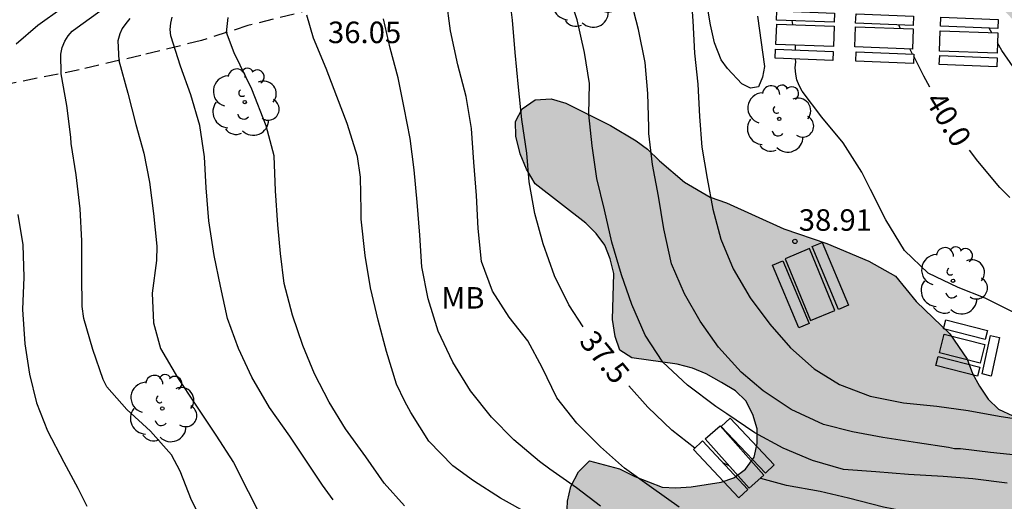
# Model space of a CAD drawing. Units: metres. Extents: x 580994 to 581344, y 4796790 to 4797041.
# Drawn here: x 581112 to 581146, y 4796992 to 4797008 of the extents above; entities that cross this region are included whole.
import ezdxf

# ---------------------------------------------------------------- set-up
doc = ezdxf.new("R2010")
doc.units = ezdxf.units.M
doc.linetypes.add('TRAZOS_NORMALES', pattern=[0.75, 0.5, -0.25])
for name, color, linetype in [('020104', 34, 'Continuous'), ('020204', 9, 'Continuous'), ('020307', 24, 'Continuous'), ('020308', 9, 'Continuous'), ('060128', 7, 'TRAZOS_NORMALES'), ('090120', 9, 'Continuous'), ('100106', 63, 'Continuous'), ('100107', 3, 'Continuous'), ('100202', 3, 'Continuous'), ('100301', 7, 'Continuous'), ('990504', 63, 'Continuous')]:
    doc.layers.add(name, color=color, linetype=linetype)
doc.layers.add('020105', color=24, linetype='Continuous', lineweight=30)
doc.styles.add('ARIAL', font='ARIAL.TTF', dxfattribs={"height": 1})
doc.styles.add('ARIALI', font='ARIALI.TTF', dxfattribs={"height": 1})

# ---------------------------------------------------------------- blocks, each defined once
blk = doc.blocks.new('ARBOL')
blk.add_circle((0, 0), 0.0587)
for centre, radius, start, end in [((-0.28, 0.855), 0.3, 359.2878, 173.6078), ((0.097, 0.97), 0.21, 23.1565, 160.4665), ((0.438, 0.881), 0.24, 301.578, 139.328), ((-0.564, 0.381), 0.532, 92.28, 254.58), ((0.656, 0.288), 0.443, 319.8556, 114.7656), ((-0.091, 0.321), 0.12, 119.14, 310.56), ((0.819, -0.249), 0.383, 235.5275, 62.0275), ((-0.556, -0.339), 0.555, 142.64, 266.54), ((-0.039, -0.384), 0.21, 189.64, 323.88), ((0.299, -0.624), 0.532, 224.67, 0.24), ((-0.301, -0.676), 0.45, 213.78, 295.32)]:
    blk.add_arc(centre, radius, start, end)
blk = doc.blocks.new('COTAPU')
blk.add_circle((0, 0), 0.075)

msp = doc.modelspace()

# ---------------------------------------------------------------- hatches: boundary and pattern name
at = {"layer": '990504'}
h = msp.add_hatch(color=256, dxfattribs=at)
h.paths.add_polyline_path([(581258.031, 4797040.168), (581269.707, 4797040.168), (581267.504, 4797039.331), (581266.826, 4797039.405), (581266.034, 4797039.628), (581264.505, 4797039.854), (581263.842, 4797039.483), (581263.251, 4797038.96), (581262.773, 4797038.369), (581262.416, 4797037.677), (581262.263, 4797036.907), (581262.261, 4797036.219), (581262.522, 4797035.464), (581262.864, 4797034.74), (581263.104, 4797034.004), (581263.042, 4797033.256), (581262.328, 4797032.914), (581261.776, 4797032.574), (581261.51, 4797031.914), (581261.589, 4797031.136), (581261.849, 4797030.553), (581261.967, 4797029.907), (581261.873, 4797029.309), (581261.708, 4797028.62), (581261.269, 4797028.12), (581260.575, 4797027.778), (581259.819, 4797027.618), (581259.03, 4797027.65), (581258.46, 4797027.927), (581257.898, 4797028.476), (581256.479, 4797029.694), (581255.452, 4797030.229), (581254.868, 4797029.979), (581254.563, 4797029.706), (581254.328, 4797029.356), (581253.54, 4797028.008), (581252.281, 4797026.149), (581251.989, 4797025.611), (581251.578, 4797025.07), (581250.643, 4797023.542), (581249.998, 4797022.642), (581249.204, 4797021.8), (581248.29, 4797021.016), (581247.849, 4797020.564), (581247.317, 4797020.201), (581246.814, 4797019.957), (581246.312, 4797019.595), (581245.809, 4797019.351), (581245.186, 4797019.136), (581244.564, 4797018.831), (581243.648, 4797018.285), (581243.174, 4797018.101), (581242.639, 4797017.976), (581242.106, 4797017.762), (581241.483, 4797017.606), (581240.265, 4797017.384), (581239.79, 4797017.23), (581238.661, 4797017.099), (581237.711, 4797016.939), (581236.165, 4797016.803), (581235.009, 4797016.433), (581232.312, 4797015.331), (581230.714, 4797014.57), (581229.649, 4797013.992), (581228.291, 4797012.995), (581226.764, 4797010.705), (581224.318, 4797006.313), (581223.243, 4797004.846), (581222.422, 4797003.953), (581219.594, 4797001.219), (581219.183, 4797000.747), (581217.486, 4796999.169), (581216.919, 4796998.747), (581215.942, 4796997.8), (581214.346, 4796996.431), (581213.935, 4796996.011), (581213.06, 4796995.274), (581212.647, 4796995.009), (581212.287, 4796994.641), (581211.772, 4796994.22), (581210.741, 4796993.481), (581209.044, 4796991.903), (581207.606, 4796990.275), (581207.144, 4796989.804), (581206.786, 4796989.28), (581205.309, 4796986.561), (581204.496, 4796984.889), (581202.97, 4796981.961), (581202.561, 4796981.333), (581201.793, 4796980.337), (581200.457, 4796978.919), (581198.76, 4796977.341), (581197.472, 4796976.287), (581195.516, 4796974.602), (581193.607, 4796973.334), (581188.903, 4796971.047), (581188.283, 4796970.78), (581187.196, 4796970.352), (581184.865, 4796969.651), (581184.245, 4796969.385), (581182.794, 4796968.953), (581180.522, 4796967.68), (581179.953, 4796967.414), (581179.437, 4796967.044), (581178.869, 4796966.726), (581178.405, 4796966.409), (581177.942, 4796965.988), (581177.066, 4796965.355), (581176.601, 4796965.09), (581176.188, 4796964.773), (581175.723, 4796964.56), (581175.208, 4796964.191), (581172.829, 4796963.073), (581171.331, 4796962.277), (581170.814, 4796962.063), (581170.244, 4796961.901), (581169.054, 4796961.368), (581168.487, 4796960.998), (581166.214, 4796959.777), (581163.783, 4796958.71), (581163.265, 4796958.549), (581162.748, 4796958.335), (581162.023, 4796958.119), (581159.743, 4796957.522), (581157.567, 4796956.875), (581156.947, 4796956.608), (581156.274, 4796956.393), (581153.424, 4796955.686), (581152.906, 4796955.472), (581152.181, 4796955.308), (581150.415, 4796955.184), (581149.896, 4796955.075), (581149.325, 4796955.016), (581148.806, 4796955.01), (581147.716, 4796954.894), (581147.196, 4796954.888), (581143.411, 4796954.067), (581142.738, 4796953.851), (581140.717, 4796953.309), (581139.06, 4796952.771), (581137.974, 4796952.291), (581137.459, 4796951.87), (581136.424, 4796951.494), (581133.942, 4796950.323), (581133.373, 4796950.109), (581132.857, 4796949.791), (581131.978, 4796949.366), (581130.943, 4796948.939), (581130.272, 4796948.567), (581129.238, 4796948.088), (581128.928, 4796947.877), (581128.359, 4796947.662), (581127.843, 4796947.345), (581126.345, 4796946.549), (581125.108, 4796945.6), (581124.592, 4796945.283), (581124.18, 4796944.914), (581123.665, 4796944.545), (581122.58, 4796943.961), (581120.871, 4796943.37), (581119.834, 4796943.203), (581119.21, 4796943.196), (581118.118, 4796943.288), (581117.023, 4796943.535), (581114.831, 4796944.446), (581113.423, 4796944.846), (581112.904, 4796944.893), (581111.864, 4796944.881), (581111.294, 4796944.771), (581110.724, 4796944.608), (581110.155, 4796944.342), (581109.226, 4796943.812), (581108.866, 4796943.444), (581108.349, 4796943.179), (581107.472, 4796942.649), (581106.954, 4796942.488), (581106.435, 4796942.43), (581105.863, 4796942.475), (581105.341, 4796942.626), (581104.922, 4796942.933), (581104.554, 4796943.292), (581104.237, 4796943.757), (581103.502, 4796944.424), (581102.562, 4796944.881), (581101.467, 4796945.181), (581100.843, 4796945.226), (581099.649, 4796945.057), (581099.131, 4796944.947), (581098.613, 4796944.733), (581098.097, 4796944.468), (581097.632, 4796944.151), (581096.702, 4796943.673), (581093.96, 4796942.603), (581092.978, 4796942.072), (581092.411, 4796941.702), (581091.945, 4796941.489), (581091.018, 4796940.803), (581090.556, 4796940.278), (581088.91, 4796938.7), (581088.085, 4796938.121), (581087.725, 4796937.753), (581085.661, 4796936.482), (581085.143, 4796936.269), (581084.624, 4796936.211), (581084.104, 4796936.257), (581083.531, 4796936.407), (581083.06, 4796936.661), (581082.64, 4796937.02), (581082.375, 4796937.485), (581081.948, 4796938.52), (581081.89, 4796939.091), (581082.137, 4796940.237), (581082.444, 4796940.656), (581083.575, 4796941.76), (581084.863, 4796942.761), (581085.12, 4796943.024), (581086.253, 4796943.972), (581087.229, 4796944.97), (581087.588, 4796945.39), (581088.202, 4796946.28), (581088.712, 4796947.17), (581089.275, 4796947.955), (581089.686, 4796948.324), (581090.667, 4796948.906), (581091.237, 4796949.069), (581091.809, 4796949.075), (581092.328, 4796949.133), (581092.953, 4796948.984), (581094.203, 4796948.79), (581095.242, 4796948.801), (581095.815, 4796948.704), (581096.853, 4796948.819), (581097.319, 4796948.929), (581097.891, 4796948.935), (581098.874, 4796949.31), (581099.856, 4796949.84), (581100.628, 4796950.473), (581101.04, 4796950.841), (581101.245, 4796951.103), (581101.447, 4796951.625), (581101.587, 4796953.03), (581101.628, 4796954.018), (581101.253, 4796955.001), (581101.352, 4796955.522), (581101.502, 4796955.991), (581101.809, 4796956.462), (581102.372, 4796957.196), (581103.582, 4796958.014), (581104.422, 4796959.109), (581105.01, 4796959.761), (581105.569, 4796960.543), (581106.159, 4796960.962), (581106.597, 4796961.148), (581106.905, 4796961.332), (581107.237, 4796961.672), (581107.542, 4796962.115), (581107.77, 4796962.531), (581107.894, 4796963.023), (581107.862, 4796963.54), (581107.702, 4796964.029), (581107.464, 4796964.492), (581107.046, 4796964.849), (581106.527, 4796965.076), (581106.009, 4796965.147), (581104.975, 4796965.213), (581103.271, 4796965.039), (581101.022, 4796965.04), (581100.089, 4796965.262), (581099.775, 4796965.621), (581098.94, 4796966.361), (581098.447, 4796966.536), (581097.879, 4796966.479), (581097.39, 4796966.293), (581096.9, 4796966.184), (581096.459, 4796966.334), (581095.964, 4796966.639), (581095.651, 4796966.894), (581094.742, 4796967.452), (581093.729, 4796967.829), (581093.393, 4796967.877), (581092.876, 4796967.845), (581091.898, 4796967.55), (581090.535, 4796966.888), (581089.663, 4796966.336), (581088.556, 4796965.936), (581087.989, 4796965.8), (581086.387, 4796965.731), (581085.352, 4796965.848), (581084.782, 4796965.971), (581084.392, 4796966.122), (581083.898, 4796966.453), (581083.609, 4796966.811), (581083.475, 4796967.301), (581083.391, 4796967.817), (581083.385, 4796968.385), (581083.509, 4796968.852), (581083.788, 4796969.346), (581084.171, 4796969.738), (581084.687, 4796969.847), (581085.152, 4796969.852), (581086.5, 4796969.531), (581087.069, 4796969.486), (581087.482, 4796969.542), (581087.97, 4796969.78), (581088.224, 4796970.171), (581088.425, 4796970.69), (581088.393, 4796971.207), (581088.207, 4796971.67), (581087.918, 4796972.158), (581087.526, 4796972.541), (581087.057, 4796972.872), (581085.703, 4796973.709), (581085.312, 4796974.041), (581085.024, 4796974.374), (581084.915, 4796974.864), (581084.936, 4796975.355), (581085.033, 4796975.899), (581084.975, 4796976.467), (581084.339, 4796977.88), (581083.625, 4796979.294), (581083.356, 4796980.299), (581083.349, 4796980.867), (581083.602, 4796981.387), (581084.038, 4796981.65), (581084.581, 4796981.656), (581086.063, 4796980.846), (581086.557, 4796980.645), (581087.052, 4796980.288), (581088.455, 4796979.606), (581088.974, 4796979.431), (581089.39, 4796979.229), (581089.856, 4796979.131), (581090.658, 4796979.062), (581091.149, 4796979.093), (581091.457, 4796979.252), (581091.685, 4796979.642), (581091.835, 4796980.135), (581091.829, 4796980.678), (581091.719, 4796981.219), (581090.742, 4796983.121), (581090.581, 4796983.61), (581090.441, 4796984.616), (581090.435, 4796985.133), (581090.533, 4796985.625), (581091.228, 4796988.218), (581091.403, 4796988.737), (581091.831, 4796989.724), (581092.136, 4796990.218), (581092.824, 4796991.104), (581093.285, 4796991.446), (581094.345, 4796991.483), (581094.863, 4796991.386), (581095.355, 4796991.236), (581096.266, 4796990.729), (581096.632, 4796990.32), (581096.818, 4796989.857), (581095.972, 4796989.201), (581095.64, 4796988.836), (581095.517, 4796988.343), (581095.446, 4796987.774), (581095.502, 4796985.035), (581095.778, 4796983.461), (581096.1, 4796982.405), (581096.466, 4796982.022), (581096.883, 4796981.742), (581097.845, 4796981.236), (581098.263, 4796980.827), (581098.706, 4796980.47), (581099.174, 4796980.217), (581099.617, 4796979.911), (581100.136, 4796979.71), (581100.627, 4796979.69), (581101.117, 4796979.799), (581101.606, 4796980.037), (581102.041, 4796980.352), (581102.399, 4796980.744), (581102.835, 4796981.059), (581103.276, 4796980.883), (581103.566, 4796980.395), (581103.861, 4796979.39), (581104.047, 4796978.901), (581104.361, 4796978.491), (581104.754, 4796978.082), (581105.197, 4796977.699), (581105.639, 4796977.446), (581106.132, 4796977.322), (581106.648, 4796977.379), (581106.953, 4796977.822), (581107.077, 4796978.315), (581107.045, 4796978.883), (581106.182, 4796982.182), (581105.943, 4796982.747), (581105.654, 4796983.209), (581105.287, 4796983.645), (581104.767, 4796983.923), (581103.681, 4796984.015), (581102.621, 4796984.003), (581101.591, 4796983.629), (581100.456, 4796983.436), (581099.939, 4796983.43), (581099.369, 4796983.579), (581098.952, 4796983.884), (581098.714, 4796984.347), (581098.734, 4796984.916), (581098.935, 4796985.435), (581099.545, 4796986.372), (581100.026, 4796987.282), (581100.331, 4796987.725), (581100.741, 4796988.014), (581101.26, 4796987.864), (581101.676, 4796987.611), (581102.461, 4796986.741), (581102.904, 4796986.409), (581103.267, 4796986.31), (581103.598, 4796986.753), (581103.747, 4796987.323), (581103.742, 4796987.814), (581103.569, 4796989.363), (581103.563, 4796989.932), (581104.147, 4796993.143), (581104.323, 4796993.636), (581104.752, 4796994.571), (581105.194, 4796994.344), (581105.457, 4796993.881), (581105.644, 4796993.393), (581105.728, 4796992.825), (581106.1, 4796991.847), (581106.415, 4796991.411), (581106.857, 4796991.235), (581107.401, 4796991.086), (581107.818, 4796990.806), (581108.84, 4796989.551), (581109.63, 4796988.164), (581109.739, 4796987.675), (581109.771, 4796987.158), (581110.104, 4796985.017), (581110.29, 4796984.553), (581110.681, 4796984.273), (581112.282, 4796984.343), (581112.852, 4796984.272), (581113.839, 4796983.818), (581114.23, 4796983.486), (581114.519, 4796983.076), (581114.68, 4796982.612), (581114.878, 4796981.012), (581115.199, 4796980.085), (581115.538, 4796979.753), (581115.98, 4796979.525), (581116.473, 4796979.35), (581116.965, 4796979.278), (581117.455, 4796979.438), (581117.735, 4796979.803), (581117.936, 4796980.297), (581118.06, 4796980.815), (581118.131, 4796981.333), (581118.146, 4796982.367), (581118.113, 4796982.935), (581118.005, 4796983.425), (581117.947, 4796983.941), (581117.703, 4796984.946), (581117.279, 4796985.949), (581116.989, 4796986.411), (581116.307, 4796987.308), (581115.755, 4796988.155), (581115.62, 4796988.645), (581115.64, 4796989.161), (581115.764, 4796989.653), (581116.044, 4796990.07), (581116.48, 4796990.333), (581117.461, 4796990.473), (581118.916, 4796989.792), (581119.358, 4796989.512), (581119.852, 4796989.26), (581120.397, 4796989.111), (581121.175, 4796989.125), (581123.481, 4796987.841), (581124.292, 4796987.225), (581124.475, 4796986.751), (581124.362, 4796986.243), (581124.159, 4796985.765), (581124.046, 4796985.198), (581124.022, 4796984.692), (581124.117, 4796984.157), (581124.479, 4796983.715), (581124.986, 4796983.691), (581125.399, 4796983.993), (581125.782, 4796984.384), (581126.608, 4796985.018), (581127.082, 4796985.232), (581127.616, 4796985.357), (581128.122, 4796985.392), (581128.688, 4796985.339), (581129.137, 4796985.047), (581129.41, 4796984.633), (581129.654, 4796984.13), (581129.808, 4796983.655), (581130.051, 4796983.182), (581130.354, 4796982.709), (581130.686, 4796982.326), (581131.076, 4796981.973), (581132.426, 4796981.095), (581133.413, 4796980.63), (581133.891, 4796980.486), (581134.457, 4796980.374), (581134.993, 4796980.38), (581135.497, 4796980.564), (581135.94, 4796980.837), (581136.173, 4796981.345), (581136.049, 4796981.82), (581135.686, 4796982.322), (581135.324, 4796982.705), (581134.749, 4796983.591), (581134.581, 4796985.316), (581134.124, 4796986.263), (581133.127, 4796987.591), (581132.766, 4796987.944), (581131.955, 4796988.62), (581131.593, 4796989.032), (581130.928, 4796989.918), (581130.714, 4796990.421), (581130.619, 4796990.956), (581130.643, 4796991.522), (581130.756, 4796992.029), (581131.018, 4796992.538), (581131.401, 4796992.929), (581132.446, 4796992.643), (581132.984, 4796992.381), (581133.941, 4796992.005), (581134.417, 4796991.981), (581134.953, 4796992.016), (581135.993, 4796992.177), (581136.437, 4796992.331), (581136.851, 4796992.633), (581137.144, 4796993.053), (581137.257, 4796993.53), (581137.252, 4796994.036), (581137.097, 4796994.54), (581136.854, 4796995.014), (581136.493, 4796995.367), (581136.013, 4796995.659), (581135.474, 4796995.951), (581134.996, 4796996.154), (581134.459, 4796996.297), (581132.879, 4796996.517), (581132.459, 4796996.78), (581132.305, 4796997.255), (581132.209, 4796997.849), (581132.251, 4796999.457), (581132.126, 4796999.961), (581131.942, 4797000.435), (581131.64, 4797000.849), (581131.279, 4797001.202), (581129.507, 4797002.581), (581129.204, 4797003.084), (581128.99, 4797003.617), (581128.834, 4797004.24), (581128.828, 4797004.746), (581129.062, 4797005.195), (581129.505, 4797005.498), (581130.07, 4797005.534), (581130.577, 4797005.391), (581132.134, 4797004.604), (581133.032, 4797004.079), (581133.423, 4797003.785), (581133.844, 4797003.373), (581134.715, 4797002.639), (581135.614, 4797002.113), (581136.182, 4797001.911), (581138.186, 4797001.011), (581139.68, 4797000.492), (581141.145, 4796999.883), (581142.073, 4796999.358), (581142.798, 4796998.473), (581143.971, 4796997.355), (581144.576, 4796996.469), (581144.76, 4796995.965), (581145.003, 4796995.521), (581145.306, 4796995.078), (581145.667, 4796994.725), (581146.175, 4796994.493), (581146.682, 4796994.469), (581147.216, 4796994.564), (581147.69, 4796994.807), (581148.073, 4796995.109), (581148.484, 4796995.62), (581148.747, 4796996.099), (581148.83, 4796996.606), (581148.795, 4796997.141), (581148.641, 4796997.616), (581148.123, 4796998.622), (581147.851, 4796999.065), (581146.824, 4797000.392), (581146.52, 4797000.924), (581146.337, 4797001.369), (581146.182, 4797001.932), (581146.236, 4797002.409), (581146.438, 4797002.947), (581146.641, 4797003.426), (581146.934, 4797003.875), (581147.137, 4797004.354), (581147.309, 4797004.921), (581147.446, 4797006.024), (581147.321, 4797006.529), (581147.167, 4797007.033), (581146.863, 4797007.565), (581145.719, 4797008.773), (581144.487, 4797009.741), (581144.097, 4797010.094), (581143.581, 4797010.981), (581143.545, 4797011.487), (581143.628, 4797012.083), (581143.854, 4797013.157), (581143.788, 4797013.722), (581143.603, 4797014.285), (581142.97, 4797015.082), (581142.548, 4797015.523), (581142.216, 4797015.966), (581141.972, 4797016.44), (581141.788, 4797016.943), (581141.663, 4797017.448), (581141.657, 4797018.043), (581141.77, 4797018.58), (581142.062, 4797019.03), (581142.445, 4797019.391), (581142.92, 4797019.545), (581143.516, 4797019.463), (581143.936, 4797019.14), (581144.297, 4797018.787), (581144.6, 4797018.374), (581144.99, 4797018.08), (581145.468, 4797017.877), (581146.004, 4797017.854), (581146.569, 4797017.949), (581147.012, 4797018.192), (581147.396, 4797018.494), (581147.808, 4797018.915), (581148.131, 4797019.336), (581148.304, 4797019.844), (581148.416, 4797020.41), (581148.816, 4797021.933), (581149.019, 4797022.441), (581149.161, 4797023.038), (581149.363, 4797023.576), (581149.596, 4797024.084), (581149.918, 4797024.504), (581150.422, 4797024.748), (581151.017, 4797024.755), (581151.613, 4797024.672), (581152.151, 4797024.47), (581152.452, 4797024.146), (581152.517, 4797023.7), (581152.463, 4797023.194), (581152.444, 4797022.241), (581152.538, 4797021.766), (581152.87, 4797021.383), (581153.289, 4797021.119), (581153.827, 4797020.977), (581154.272, 4797021.101), (581154.625, 4797021.491), (581154.918, 4797021.911), (581155.151, 4797022.36), (581156.028, 4797023.799), (581156.41, 4797024.22), (581156.882, 4797024.612), (581157.325, 4797024.914), (581157.797, 4797025.217), (581158.301, 4797025.461), (581158.713, 4797025.823), (581159.389, 4797026.663), (581159.65, 4797027.201), (581160.235, 4797028.16), (581160.73, 4797029.178), (581161.081, 4797029.658), (581161.666, 4797030.617), (581162.078, 4797031.038), (581162.43, 4797031.488), (581162.722, 4797031.968), (581162.806, 4797032.475), (581162.77, 4797033.01), (581162.616, 4797033.485), (581162.343, 4797033.987), (581161.945, 4797034.995), (581161.79, 4797035.529), (581161.724, 4797036.064), (581161.718, 4797036.659), (581161.86, 4797037.196), (581162.063, 4797037.705), (581162.506, 4797038.067), (581163.01, 4797038.162), (581163.576, 4797038.198), (581164.142, 4797038.145), (581164.649, 4797038.001), (581165.098, 4797037.768), (581165.822, 4797036.913), (581166.368, 4797036.026), (581166.825, 4797035.049), (581167.224, 4797033.982), (581167.349, 4797033.448), (581167.385, 4797032.913), (581167.361, 4797032.377), (581167.248, 4797031.84), (581167.045, 4797031.361), (581166.662, 4797030.97), (581165.153, 4797030.179), (581163.587, 4797029.15), (581163.205, 4797028.759), (581162.883, 4797028.22), (581161.137, 4797024.63), (581160.845, 4797024.18), (581160.139, 4797023.458), (581159.755, 4797023.126), (581158.961, 4797022.254), (581158.58, 4797021.744), (581158.288, 4797021.235), (581157.943, 4797020.159), (581157.89, 4797019.623), (581157.955, 4797019.058), (581158.199, 4797018.585), (581158.62, 4797018.173), (581159.07, 4797017.85), (581159.519, 4797017.588), (581160.028, 4797017.385), (581161.102, 4797017.099), (581162.174, 4797017.111), (581163.243, 4797017.302), (581163.778, 4797017.367), (581164.284, 4797017.373), (581164.85, 4797017.29), (581165.748, 4797016.824), (581166.315, 4797016.681), (581166.941, 4797016.658), (581169.824, 4797016.899), (581170.36, 4797016.875), (581171.491, 4797016.916), (581172.027, 4797016.833), (581174.736, 4797016.804), (581176.286, 4797016.583), (581177.269, 4797016.534), (581177.683, 4797016.718), (581178.185, 4797017.08), (581178.478, 4797017.53), (581178.562, 4797018.037), (581178.437, 4797018.541), (581178.163, 4797019.044), (581177.285, 4797020.404), (581177.101, 4797020.908), (581177.065, 4797021.443), (581177.411, 4797022.488), (581177.816, 4797023.475), (581177.96, 4797023.923), (581178.044, 4797024.43), (581178.007, 4797025.025), (581177.728, 4797026.093), (581177.685, 4797027.224), (581177.738, 4797027.82), (581177.697, 4797028.861), (581177.483, 4797029.394), (581177.181, 4797029.808), (581176.731, 4797030.189), (581176.251, 4797030.511), (581175.829, 4797030.953), (581175.496, 4797031.515), (581175.37, 4797032.079), (581175.412, 4797033.657), (581175.258, 4797034.161), (581174.985, 4797034.605), (581174.564, 4797035.017), (581174.054, 4797035.338), (581173.183, 4797036.013), (581172.851, 4797036.515), (581172.666, 4797037.019), (581172.642, 4797037.394), (581172.782, 4797038.845), (581172.65, 4797039.564), (581172.13, 4797040.084), (581171.95, 4797040.17), (581176.426, 4797040.17), (581177.176, 4797039.673), (581178.151, 4797038.926), (581178.656, 4797039.021), (581178.769, 4797039.558), (581178.746, 4797040.17), (581216.671, 4797040.169), (581217.111, 4797038.823), (581218.019, 4797037.435), (581218.409, 4797037.082), (581219.338, 4797036.527), (581219.758, 4797036.174), (581220.268, 4797035.852), (581220.659, 4797035.47), (581221.353, 4797034.644), (581221.656, 4797034.112), (581222.623, 4797032.813), (581222.954, 4797032.549), (581223.556, 4797031.901), (581223.916, 4797031.637), (581224.423, 4797031.553), (581224.778, 4797031.766), (581225.156, 4797032.574), (581225.179, 4797033.139), (581225.465, 4797034.184), (581225.726, 4797034.782), (581226.37, 4797035.772), (581227.165, 4797036.525), (581227.639, 4797036.738), (581228.737, 4797037.078), (581229.301, 4797037.144), (581229.808, 4797037.09), (581230.345, 4797036.947), (581230.826, 4797036.565), (581231.489, 4797035.799), (581232.573, 4797034.68), (581233.148, 4797033.823), (581233.213, 4797033.318), (581233.368, 4797032.814), (581233.519, 4797032.548), (581233.643, 4797032.103), (581233.944, 4797031.868), (581234.479, 4797031.933), (581235.427, 4797032.301), (581235.9, 4797032.574), (581236.315, 4797032.757), (581237.172, 4797033.303), (581237.525, 4797033.664), (581237.638, 4797034.171), (581237.365, 4797034.644), (581236.974, 4797034.997), (581236.435, 4797035.289), (581234.791, 4797035.955), (581234.312, 4797036.217), (581233.892, 4797036.54), (581233.707, 4797037.103), (581233.672, 4797037.579), (581233.814, 4797038.117), (581234.077, 4797038.626), (581234.429, 4797039.076), (581235.58, 4797040.168), (581244.361, 4797040.168), (581244.428, 4797039.157), (581244.766, 4797038.178), (581245.126, 4797037.914), (581245.723, 4797037.802), (581246.229, 4797037.837), (581246.822, 4797037.993), (581247.713, 4797038.152), (581249.29, 4797038.229), (581249.916, 4797038.087), (581250.335, 4797037.943), (581251.615, 4797037.696), (581252.564, 4797038.184), (581253.199, 4797038.292), (581253.899, 4797038.128), (581254.62, 4797037.792), (581255.231, 4797037.354), (581255.951, 4797037.14), (581257.42, 4797036.873), (581258.064, 4797037.204), (581258.553, 4797037.786), (581258.727, 4797038.516), (581258.567, 4797039.252), (581258.246, 4797039.885)])
h.paths.add_polyline_path([(581195.597, 4797035.112), (581196.456, 4797034.125), (581196.696, 4797033.534), (581196.407, 4797032.811), (581195.711, 4797032.485), (581194.967, 4797032.625), (581194.263, 4797032.978), (581193.664, 4797033.459), (581192.981, 4797033.875), (581192.215, 4797034.1), (581191.454, 4797033.858), (581191.017, 4797033.175), (581190.834, 4797032.43), (581190.524, 4797031.685), (581190.129, 4797031.023), (581189.562, 4797030.508), (581188.823, 4797030.181), (581188.039, 4797030.173), (581187.357, 4797030.462), (581186.737, 4797030.922), (581185.516, 4797031.989), (581185.211, 4797032.707), (581185.757, 4797033.243), (581186.539, 4797033.485), (581187.17, 4797033.959), (581187.756, 4797034.602), (581188.344, 4797035.096), (581189.018, 4797035.527), (581189.67, 4797036.023), (581190.365, 4797036.433), (581191.371, 4797037.567), (581192.332, 4797038.829), (581192.92, 4797039.366), (581193.66, 4797039.565), (581194.404, 4797039.425), (581195.044, 4797039.05), (581195.537, 4797038.547), (581195.883, 4797037.978), (581195.636, 4797037.276), (581195.091, 4797036.739)], flags=0)
h.paths.add_polyline_path([(581208.477, 4797032.541), (581206.147, 4797032.261), (581205.408, 4797031.998), (581204.691, 4797031.651), (581203.929, 4797031.451), (581203.647, 4797032.084), (581203.893, 4797032.787), (581203.906, 4797033.529), (581203.601, 4797034.226), (581203.023, 4797034.771), (581201.741, 4797035.626), (581201.162, 4797036.171), (581200.752, 4797036.824), (581201.341, 4797037.276), (581202.85, 4797036.932), (581204.42, 4797036.928), (581206.574, 4797037.673), (581207.357, 4797037.809), (581208.1, 4797037.775), (581208.823, 4797037.571), (581209.485, 4797037.218), (581210.02, 4797036.8), (581210.535, 4797036.233), (581211.008, 4797035.602), (581211.038, 4797034.881), (581210.37, 4797033.898)], flags=0)

# ---------------------------------------------------------------- linework, layer by layer
at = {"layer": '020104', "flags": 128}
for points, elevation in [([(581145.967, 4796992.151), (581144.77, 4796992.292), (581143.743, 4796992.374), (581142.526, 4796992.45), (581141.397, 4796992.542), (581140.26, 4796992.623), (581139.178, 4796992.934), (581138.156, 4796993.361), (581137.171, 4796993.898), (581136.198, 4796994.565), (581135.809, 4796994.821), (581134.823, 4796995.564), (581133.968, 4796996.363), (581133.348, 4796997.298), (581132.887, 4796998.369), (581132.521, 4796999.407), (581132.186, 4797000.547), (581131.928, 4797001.665), (581131.665, 4797002.758), (581131.496, 4797003.904), (581131.382, 4797004.987), (581131.4, 4797006.069), (581131.232, 4797007.156), (581130.978, 4797008.286), (581130.627, 4797009.364)], 38), ([(581134.923, 4797009.371), (581135.01, 4797008.255), (581135.067, 4797007.125), (581135.183, 4797006.05), (581135.238, 4797004.927), (581135.319, 4797003.859), (581135.508, 4797002.762), (581135.708, 4797001.695), (581135.99, 4797000.649), (581136.418, 4796999.615), (581137.007, 4796998.607), (581137.692, 4796997.685), (581138.413, 4796996.864), (581139.242, 4796996.125), (581140.121, 4796995.581), (581141.197, 4796995.177), (581142.353, 4796994.941), (581143.515, 4796994.83), (581144.606, 4796994.674), (581145.687, 4796994.478), (581146.82, 4796994.302)], 39), ([(581134.528, 4796991.309), (581133.57, 4796991.995), (581132.628, 4796992.669), (581131.789, 4796993.409), (581130.968, 4796994.238), (581130.269, 4796995.118), (581129.756, 4796996.182), (581129.252, 4796997.101), (581128.603, 4796997.93), (581128.02, 4796998.841), (581127.642, 4796999.868), (581127.52, 4797001.023), (581127.462, 4797002.165), (581127.37, 4797003.337), (581127.285, 4797004.51), (581127.104, 4797005.616), (581126.811, 4797006.729), (581126.555, 4797007.914), (581126.409, 4797009.058)], 37), ([(581148.321, 4796992.915), (581145.387, 4796993.216), (581144.344, 4796993.341), (581144.133, 4796993.341), (581143.924, 4796993.386), (581142.839, 4796993.552), (581141.641, 4796993.742), (581140.575, 4796993.929), (581139.563, 4796994.185), (581138.443, 4796994.708), (581137.464, 4796995.367), (581136.695, 4796996.011), (581135.904, 4796996.883), (581135.261, 4796997.796), (581134.72, 4796998.742), (581134.264, 4796999.791), (581133.995, 4797001.006), (581133.817, 4797002.142), (581133.603, 4797003.253), (581133.475, 4797004.328), (581133.47, 4797004.556), (581133.444, 4797005.729), (581133.35, 4797006.809), (581133.114, 4797007.953), (581132.853, 4797008.944)], 38.5), ([(581113.012, 4797008.703), (581112.171, 4797008.098), (581111.407, 4797007.445)], 33.5), ([(581118.034, 4796990.569), (581117.529, 4796991.558), (581117.131, 4796992.563), (581116.829, 4796993.135), (581116.094, 4796993.955), (581115.268, 4796994.708), (581114.567, 4796995.501), (581114.446, 4796995.758), (581114.085, 4796996.798), (581113.77, 4796997.887), (581113.708, 4796998.303), (581113.699, 4796999.381), (581113.705, 4797000.595), (581113.636, 4797001.706), (581113.498, 4797002.896), (581113.33, 4797003.983), (581113.311, 4797004.202), (581113.173, 4797005.309), (581112.982, 4797006.405), (581112.963, 4797007.094), (581113.018, 4797007.324), (581113.109, 4797007.549), (581113.229, 4797007.735), (581113.357, 4797007.892), (581113.537, 4797008.028), (581114.455, 4797008.682)], 34), ([(581115.374, 4797008.339), (581115.232, 4797008.169), (581115.112, 4797007.989), (581115.023, 4797007.807), (581114.953, 4797007.558), (581114.996, 4797006.874), (581115.301, 4797005.734), (581115.584, 4797004.649), (581115.858, 4797003.645), (581116.06, 4797002.638), (581116.201, 4797001.545), (581116.31, 4797000.406), (581116.309, 4796999.905), (581116.15, 4796998.769), (581116.194, 4796997.736), (581116.442, 4796996.841), (581117.033, 4796995.823), (581117.655, 4796994.902), (581118.372, 4796993.819), (581118.995, 4796992.869), (581119.502, 4796991.85), (581120.035, 4796990.794)], 34.5), ([(581124.95, 4796991.356), (581124.247, 4796992.147), (581123.602, 4796993.058), (581122.901, 4796994.037), (581122.328, 4796994.97), (581121.816, 4796995.952), (581121.403, 4796996.939), (581121.049, 4796998.004), (581120.761, 4796999.107), (581120.628, 4797000.15), (581120.531, 4797001.146), (581120.456, 4797002.33), (581120.408, 4797003.548), (581120.133, 4797004.597), (581119.634, 4797005.878), (581119.018, 4797007.137), (581118.748, 4797007.851), (581118.804, 4797008.371)], 35.5), ([(581129.319, 4796991.052), (581128.302, 4796991.619), (581127.355, 4796992.225), (581126.643, 4796992.745), (581125.807, 4796993.613), (581125.179, 4796994.604), (581124.959, 4796994.996), (581124.672, 4796995.59), (581124.323, 4796996.73), (581124.037, 4796997.821), (581123.764, 4796998.955), (581123.586, 4797000.079), (581123.439, 4797001.348), (581123.442, 4797001.647), (581123.416, 4797002.804), (581123.312, 4797003.534), (581122.951, 4797004.674), (581122.597, 4797005.624), (581122.218, 4797006.592), (581121.774, 4797007.655), (581121.544, 4797008.452)], 36), ([(581131.785, 4796991.348), (581130.953, 4796991.979), (581130.023, 4796992.633), (581129.658, 4796992.899), (581128.766, 4796993.658), (581127.991, 4796994.446), (581127.257, 4796995.363), (581126.64, 4796996.358), (581126.125, 4796997.448), (581125.777, 4796998.573), (581125.562, 4796999.682), (581125.492, 4797000.792), (581125.39, 4797001.939), (581125.291, 4797003.069), (581125.15, 4797004.159), (581124.944, 4797005.23), (581124.732, 4797006.274), (581124.453, 4797007.303), (581124.226, 4797008.327)], 36.5), ([(581138.492, 4797008.124), (581138.472, 4797008.263)], 39.5), ([(581145.433, 4797007.841), (581145.344, 4797007.998)], 40.5), ([(581138.59, 4797007.244), (581138.587, 4797007.412)], 39.5), ([(581146.473, 4797006.234), (581145.78, 4797007.226), (581145.632, 4797007.489)], 40.5), ([(581146.255, 4796998.074), (581145.203, 4796998.598), (581144.261, 4796998.962), (581143.222, 4796999.459), (581142.394, 4797000.251), (581141.745, 4797001.323), (581141.207, 4797002.381), (581140.905, 4797002.987), (581140.249, 4797004.002), (581139.508, 4797004.899), (581138.821, 4797005.801), (581138.717, 4797005.999), (581138.64, 4797006.196), (581138.596, 4797006.399), (581138.583, 4797006.619), (581138.596, 4797006.832), (581138.595, 4797006.921)], 39.5), ([(581111.473, 4797001.511), (581111.641, 4797000.454), (581111.681, 4796999.326), (581111.634, 4796998.192), (581111.714, 4796997.002), (581111.877, 4796995.947), (581112.119, 4796994.941), (581112.499, 4796993.975), (581113.077, 4796992.878), (581113.563, 4796991.968), (581113.869, 4796991.349)], 33.5)]:
    msp.add_lwpolyline(points, dxfattribs=dict(at, elevation=elevation))
at = {"layer": '020105', "flags": 128}
for points, elevation in [([(581131.185, 4796997.597), (581130.679, 4796998.36), (581130.184, 4796999.372), (581129.787, 4797000.486), (581129.5, 4797001.547), (581129.304, 4797002.643), (581129.216, 4797003.649), (581129.044, 4797004.815), (581128.93, 4797005.947), (581128.812, 4797007.159), (581128.716, 4797008.276), (581128.666, 4797008.747)], 37.5), ([(581122.466, 4796991.567), (581122.097, 4796992.071), (581121.53, 4796992.913), (581120.95, 4796993.782), (581120.247, 4796994.786), (581119.63, 4796995.838), (581119.162, 4796996.84), (581118.783, 4796997.887), (581118.531, 4796999.005), (581118.314, 4797000.082), (581118.129, 4797001.293), (581118.032, 4797002.442), (581117.975, 4797003.523), (581117.814, 4797004.61), (581117.505, 4797005.676), (581117.146, 4797006.674), (581116.805, 4797007.739), (581116.785, 4797007.959), (581116.8, 4797008.175), (581116.852, 4797008.382)], 35), ([(581142.242, 4797007.998), (581142.188, 4797008.114)], 40), ([(581142.674, 4797007.094), (581142.58, 4797007.278)], 40), ([(581143.277, 4797005.946), (581143.065, 4797006.328), (581142.711, 4797007.021)], 40), ([(581146.068, 4797002.102), (581145.714, 4797002.454), (581144.948, 4797003.361), (581144.661, 4797003.75)], 40), ([(581135.084, 4796993.371), (581134.277, 4796993.998), (581133.434, 4796994.8), (581132.774, 4796995.54)], 37.5), ([(581136.278, 4796992.745), (581136.075, 4796992.839)], 37.5), ([(581146.164, 4796990.671), (581145.061, 4796990.787), (581143.882, 4796990.928), (581142.744, 4796991.101), (581141.663, 4796991.305), (581140.441, 4796991.619), (581139.452, 4796991.851), (581138.281, 4796992.069), (581137.383, 4796992.307), (581137.362, 4796992.315)], 37.5)]:
    msp.add_lwpolyline(points, dxfattribs=dict(at, elevation=elevation))
at = {"layer": '060128'}
msp.add_polyline3d([(581121.871, 4797008.694, 35.987), (581121.829, 4797008.675, 35.975), (581119.488, 4797008.09, 35.779), (581117.872, 4797007.568, 35.181), (581115.753, 4797007.053, 34.735), (581113.611, 4797006.548, 34.101), (581111.112, 4797006.05, 33.535)], dxfattribs=at)
at = {"layer": '090120'}
for points in [[(581137.939, 4797008.607, 39.766), (581139.948, 4797008.527, 39.766), (581139.935, 4797008.205, 39.766), (581137.926, 4797008.285, 39.766), (581137.939, 4797008.607, 39.766)], [(581140.7, 4797008.496, 40.069), (581142.709, 4797008.416, 40.069), (581142.696, 4797008.094, 40.069), (581140.687, 4797008.174, 40.069), (581140.7, 4797008.496, 40.069)], [(581143.654, 4797008.388, 40.44), (581145.663, 4797008.308, 40.44), (581145.65, 4797007.986, 40.44), (581143.641, 4797008.066, 40.44), (581143.654, 4797008.388, 40.44)], [(581137.934, 4797008.143, 40.052), (581139.939, 4797008.073, 40.052), (581139.914, 4797007.366, 40.052), (581137.909, 4797007.436, 40.052), (581137.934, 4797008.143, 40.052)], [(581140.685, 4797008.052, 40.339), (581142.69, 4797007.982, 40.339), (581142.665, 4797007.275, 40.339), (581140.66, 4797007.345, 40.339), (581140.685, 4797008.052, 40.339)], [(581143.639, 4797007.903, 40.724), (581145.644, 4797007.833, 40.724), (581145.619, 4797007.126, 40.724), (581143.614, 4797007.196, 40.724), (581143.639, 4797007.903, 40.724)], [(581137.893, 4797007.272, 39.777), (581139.902, 4797007.192, 39.777), (581139.889, 4797006.87, 39.777), (581137.88, 4797006.951, 39.777), (581137.893, 4797007.272, 39.777)], [(581140.705, 4797007.172, 40.132), (581142.714, 4797007.092, 40.132), (581142.701, 4797006.77, 40.132), (581140.692, 4797006.85, 40.132), (581140.705, 4797007.172, 40.132)], [(581143.618, 4797007.053, 40.469), (581145.627, 4797006.973, 40.469), (581145.614, 4797006.651, 40.469), (581143.605, 4797006.731, 40.469), (581143.618, 4797007.053, 40.469)], [(581139.525, 4797000.538, 39.466), (581140.441, 4796998.347, 39.422), (581140.087, 4796998.199, 39.423), (581139.171, 4797000.39, 39.467), (581139.525, 4797000.538, 39.466)], [(581139.966, 4796998.167, 39.761), (581139.082, 4797000.319, 39.761), (581138.227, 4796999.968, 39.761), (581139.111, 4796997.816, 39.761), (581139.966, 4796998.167, 39.761)], [(581138.147, 4796999.896, 39.457), (581139.063, 4796997.705, 39.413), (581138.709, 4796997.557, 39.414), (581137.793, 4796999.748, 39.458), (581138.147, 4796999.896, 39.457)], [(581145.204, 4796997.154, 39.645), (581143.753, 4796997.525, 39.635), (581143.832, 4796997.836, 39.636), (581145.283, 4796997.465, 39.646), (581145.204, 4796997.154, 39.645)], [(581145.032, 4796996.333, 39.935), (581143.613, 4796996.693, 39.935), (581143.777, 4796997.34, 39.936), (581145.196, 4796996.98, 39.936), (581145.032, 4796996.333, 39.935)], [(581145.097, 4796995.95, 39.634), (581145.393, 4796997.29, 39.627), (581145.709, 4796997.22, 39.629), (581145.413, 4796995.88, 39.636), (581145.097, 4796995.95, 39.634)], [(581144.934, 4796995.88, 39.628), (581143.482, 4796996.251, 39.618), (581143.562, 4796996.562, 39.619), (581145.013, 4796996.191, 39.629), (581144.934, 4796995.88, 39.628)], [(581136.308, 4796994.416, 37.679), (581137.849, 4796992.79, 37.679), (581137.542, 4796992.499, 37.679), (581136.001, 4796994.125, 37.679), (581136.308, 4796994.416, 37.679)], [(581136.972, 4796991.967, 37.92), (581135.438, 4796993.686, 37.958), (581135.957, 4796994.149, 37.958), (581137.491, 4796992.43, 37.92), (581136.972, 4796991.967, 37.92)], [(581136.612, 4796991.629, 37.685), (581135.028, 4796993.319, 37.683), (581135.346, 4796993.617, 37.683), (581136.93, 4796991.927, 37.685), (581136.612, 4796991.629, 37.685)]]:
    msp.add_polyline3d(points, dxfattribs=at)
at = {"layer": '100106', "elevation": 40.358, "flags": 128}
msp.add_lwpolyline([(581130.619, 4796990.956), (581130.643, 4796991.522), (581130.756, 4796992.029), (581131.018, 4796992.538), (581131.401, 4796992.929), (581132.446, 4796992.643), (581132.984, 4796992.381), (581133.941, 4796992.005), (581134.417, 4796991.981), (581134.953, 4796992.016), (581135.993, 4796992.177), (581136.437, 4796992.331), (581136.851, 4796992.633), (581137.144, 4796993.053), (581137.257, 4796993.53), (581137.252, 4796994.036), (581137.097, 4796994.54), (581136.854, 4796995.014), (581136.493, 4796995.367), (581136.013, 4796995.659), (581135.474, 4796995.951), (581134.996, 4796996.154), (581134.459, 4796996.297), (581132.879, 4796996.517), (581132.459, 4796996.78), (581132.305, 4796997.255), (581132.209, 4796997.849), (581132.251, 4796999.457), (581132.126, 4796999.961), (581131.942, 4797000.435), (581131.64, 4797000.849), (581131.279, 4797001.202), (581129.507, 4797002.581), (581129.204, 4797003.084), (581128.99, 4797003.617), (581128.834, 4797004.24), (581128.828, 4797004.746), (581129.062, 4797005.195), (581129.505, 4797005.498), (581130.07, 4797005.534), (581130.577, 4797005.391), (581132.134, 4797004.604), (581133.032, 4797004.079), (581133.423, 4797003.785), (581133.844, 4797003.373), (581134.715, 4797002.639), (581135.614, 4797002.113), (581136.182, 4797001.911), (581138.186, 4797001.011), (581139.68, 4797000.492), (581141.145, 4796999.883), (581142.073, 4796999.358), (581142.798, 4796998.473), (581143.971, 4796997.355), (581144.576, 4796996.469), (581144.76, 4796995.965), (581145.003, 4796995.521), (581145.306, 4796995.078), (581145.667, 4796994.725), (581146.175, 4796994.493)], dxfattribs=at)
at = {"layer": '100107'}
msp.add_polyline3d([(581137.267, 4797008.418, 40.812), (581137.503, 4797006.661, 40.763), (581137.435, 4797006.289, 40.763), (581137.295, 4797005.958, 40.762), (581137.017, 4797005.914, 40.753), (581136.717, 4797006.065, 40.754), (581136.217, 4797006.595, 40.752), (581135.997, 4797006.901, 40.753), (581135.764, 4797007.486, 40.753), (581135.623, 4797008.123, 40.755), (581135.513, 4797008.801, 40.757)], dxfattribs=at)

# ---------------------------------------------------------------- block references
at = {"layer": '020204', "rotation": 359.9987685839998}
msp.add_blockref('COTAPU', (581138.571, 4797000.569, 38.912), dxfattribs=at)
at = {"layer": '100202', "rotation": 359.9987685839998}
for p in [(581131.233, 4797009.19, 38.082), (581119.382, 4797005.425, 35.477), (581138.022, 4797004.838, 39.451), (581144.083, 4796999.198, 39.567), (581116.507, 4796994.747, 34.397)]:
    msp.add_blockref('ARBOL', p, dxfattribs=at)

# ---------------------------------------------------------------- texts
at = {"layer": '020307', "style": 'ARIALI'}
for s, rotation, p in [('40.0', 301.4708, (581143.088, 4797005.479, 39.999)), ('37.5', 309.6338, (581131.013, 4796997.066, 37.499))]:
    msp.add_text(s, height=0.75, rotation=rotation, dxfattribs=at).set_placement(p)
at = {"layer": '020308', "style": 'ARIAL'}
for s, p in [('36.05', (581122.284, 4797007.48, 36.046)), ('38.91', (581138.703, 4797000.941, 38.911))]:
    msp.add_text(s, height=0.75, rotation=359.9988, dxfattribs=at).set_placement(p)
at = {"layer": '100301', "style": 'ARIAL'}
msp.add_text('MB', height=0.75, rotation=359.9988, dxfattribs=at).set_placement((581126.24, 4796998.229))

doc.saveas('drawing.dxf')
